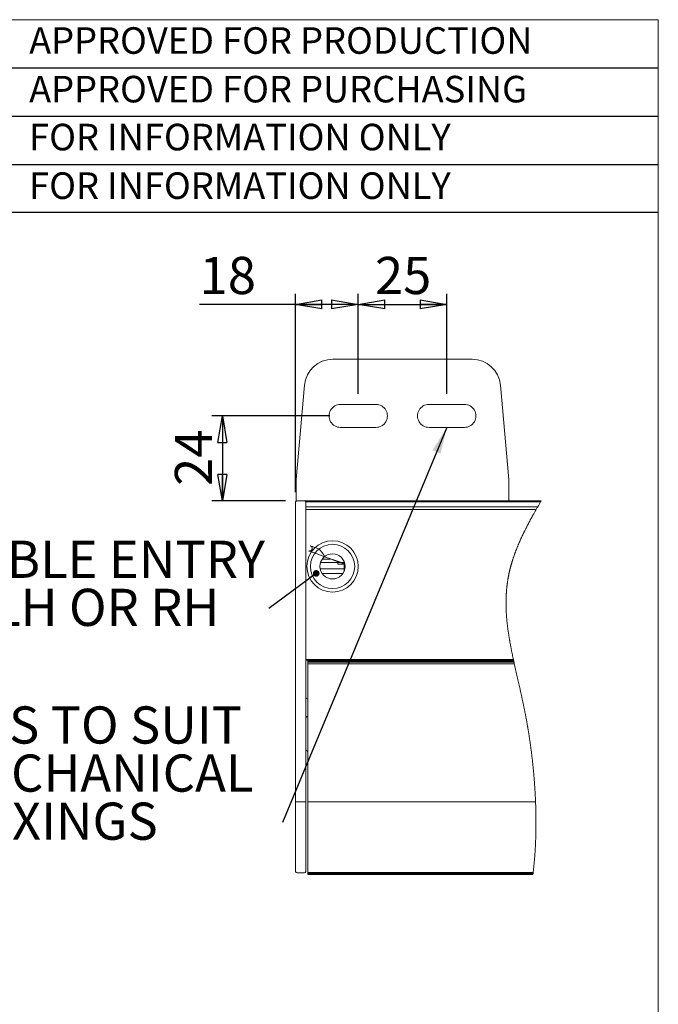
# Model space of a CAD drawing. Units: millimetres. Extents: x 13 to 407, y 10 to 287.
# Drawn here: x 347 to 407, y 194 to 287 of the extents above; entities that cross this region are included whole.
import ezdxf

# ---------------------------------------------------------------- set-up
doc = ezdxf.new("R2010")
doc.units = ezdxf.units.MM
doc.layers.add('BORDTITLE', color=1, linetype='Continuous')
doc.layers.add('RAHM2', color=5, linetype='Continuous')
doc.styles.add('SLDTEXTSTYLE3', font='GOTHIC.TTF', dxfattribs={"width": 0.913})
doc.styles.get("Standard").update_dxf_attribs({"font": 'GOTHIC.TTF'})
doc.dimstyles.new('SLDDIMSTYLE3', dxfattribs={"dimtxt": 0.18, "dimasz": 2.5, "dimexe": 0, "dimexo": 0.0625, "dimgap": 0, "dimtad": 0, "dimtih": 1, "dimtoh": 1, "dimdec": 0, "dimrnd": 1e-09, "dimzin": 0, "dimdsep": 46, "dimtxsty": 'Standard', "dimsah": 1, "dimcen": 0.09, "dimadec": 0, "dimazin": 0, "dimtfac": 2.5, "dimtdec": 0, "dimtofl": 0, "dimtmove": 0, "dimatfit": 3, "dimfxl": 1, "dimfrac": 2, "dimtolj": 1, "dimtzin": 0, "dimarcsym": 0})
doc.dimstyles.new('SLDDIMSTYLE4', dxfattribs={"dimtxt": 0.18, "dimasz": 0.62, "dimexe": 0, "dimexo": 0.0625, "dimgap": 0, "dimtad": 0, "dimtih": 1, "dimtoh": 1, "dimdec": 0, "dimrnd": 1e-09, "dimzin": 0, "dimdsep": 46, "dimtxsty": 'Standard', "dimblk1": 'DOT', "dimblk2": 'DOT', "dimsah": 1, "dimcen": 0.09, "dimadec": 0, "dimazin": 0, "dimtfac": 0.62, "dimtdec": 0, "dimtofl": 0, "dimtmove": 0, "dimatfit": 3, "dimldrblk": 'DOT', "dimfxl": 1, "dimfrac": 2, "dimtolj": 1, "dimtzin": 0, "dimarcsym": 0})
doc.dimstyles.new('SLDDIMSTYLE5', dxfattribs={"dimtxt": 3.5, "dimasz": 2.5, "dimexe": 0, "dimexo": 0.0625, "dimgap": 0.875, "dimtad": 1, "dimlfac": 3, "dimrnd": 1e-09, "dimzin": 12, "dimdsep": 46, "dimtxsty": 'SLDTEXTSTYLE3', "dimblk1": 'CLOSED', "dimblk2": 'CLOSED', "dimsah": 1, "dimcen": 0.09, "dimadec": 0, "dimazin": 3, "dimtfac": 1, "dimtofl": 0, "dimtmove": 0, "dimatfit": 3, "dimldrblk": 'CLOSED', "dimfxl": 1, "dimfrac": 2, "dimtolj": 1, "dimtzin": 12, "dimarcsym": 0})
doc.dimstyles.new('SLDDIMSTYLE6', dxfattribs={"dimtxt": 3.5, "dimasz": 2.5, "dimexe": 0, "dimexo": 0.0625, "dimgap": 0.875, "dimtad": 1, "dimdec": 0, "dimlfac": 3, "dimrnd": 1e-09, "dimzin": 12, "dimdsep": 46, "dimtxsty": 'SLDTEXTSTYLE3', "dimblk1": 'CLOSED', "dimblk2": 'CLOSED', "dimsah": 1, "dimcen": 0.09, "dimadec": 0, "dimazin": 3, "dimtfac": 1, "dimtofl": 0, "dimtmove": 0, "dimatfit": 3, "dimldrblk": 'CLOSED', "dimfxl": 1, "dimfrac": 2, "dimtolj": 1, "dimtzin": 12, "dimarcsym": 0})

# ---------------------------------------------------------------- blocks, each defined once
blk = doc.blocks.new('_CLOSED')
at = {"color": 0, "linetype": 'ByBlock', "lineweight": -2}
for p, q in [((-1, 0.166667), (0, 0)), ((-1, 0.166667), (-1, -0.166667)), ((0, 0), (-1, -0.166667)), ((0, 0), (-1, 0))]:
    blk.add_line(p, q, dxfattribs=at)
blk = doc.blocks.new('_D_12')
at = {"layer": 'BORDTITLE', "transparency": 16777216}
for p, q in [((379.002, 251.595), (379.002, 261.013)), ((387.335, 251.595), (387.335, 261.013)), ((379.002, 260.013), (387.335, 260.013))]:
    blk.add_line(p, q, dxfattribs=at)
at = {"layer": 'BORDTITLE', "transparency": 16777216, "xscale": 2.5, "yscale": 2.5, "rotation": 180.0000000000004}
blk.add_blockref('_CLOSED', (379.002, 260.013), dxfattribs=at)
at = {"layer": 'BORDTITLE', "transparency": 16777216, "xscale": 2.5, "yscale": 2.5}
blk.add_blockref('_CLOSED', (387.335, 260.013), dxfattribs=at)
at = {"layer": 'BORDTITLE', "transparency": 16777216, "insert": (380.582, 264.484), "char_height": 3.5, "attachment_point": 1, "style": 'SLDTEXTSTYLE3'}
blk.add_mtext('25', dxfattribs=at)
blk = doc.blocks.new('_D_13')
at = {"layer": 'BORDTITLE', "transparency": 16777216}
for p, q in [((373.085, 242.345), (373.085, 261.013)), ((379.002, 251.595), (379.002, 261.013)), ((373.085, 260.013), (364.073, 260.013)), ((379.002, 260.013), (373.085, 260.013))]:
    blk.add_line(p, q, dxfattribs=at)
at = {"layer": 'BORDTITLE', "transparency": 16777216, "xscale": 2.5, "yscale": 2.5, "rotation": 180.0000000000004}
blk.add_blockref('_CLOSED', (373.085, 260.013), dxfattribs=at)
at = {"layer": 'BORDTITLE', "transparency": 16777216, "xscale": 2.5, "yscale": 2.5}
blk.add_blockref('_CLOSED', (379.002, 260.013), dxfattribs=at)
at = {"layer": 'BORDTITLE', "transparency": 16777216, "insert": (364.073, 264.484), "char_height": 3.5, "attachment_point": 1, "style": 'SLDTEXTSTYLE3'}
blk.add_mtext('18', dxfattribs=at)
blk = doc.blocks.new('_D_14')
at = {"layer": 'BORDTITLE', "transparency": 16777216}
for p, q in [((376.335, 249.511), (365.21, 249.511)), ((366.21, 249.511), (366.21, 241.511)), ((372.168, 241.511), (365.21, 241.511))]:
    blk.add_line(p, q, dxfattribs=at)
at = {"layer": 'BORDTITLE', "transparency": 16777216, "xscale": 2.5, "yscale": 2.5}
for p, rotation in [((366.21, 249.511, 250.7), 90.00000000000041), ((366.21, 241.511, 250.7), 270.0000000000004)]:
    blk.add_blockref('_CLOSED', p, dxfattribs=dict(at, rotation=rotation))
at = {"layer": 'BORDTITLE', "transparency": 16777216, "insert": (361.74, 242.925), "char_height": 3.5, "attachment_point": 1, "rotation": 90, "style": 'SLDTEXTSTYLE3'}
blk.add_mtext('24', dxfattribs=at)
blk = doc.blocks.new('SW_NOTE_15')
at = {"layer": 'BORDTITLE', "color": 0, "char_height": 3.5, "attachment_point": 2, "style": 'SLDTEXTSTYLE3'}
for s, insert in [('CABLE ENTRY', (-15.496, 6.388)), ('LH OR RH', (-15.312, 1.863))]:
    blk.add_mtext(s, dxfattribs=dict(at, insert=insert))
blk = doc.blocks.new('_DOT')
at = {"color": 0, "linetype": 'ByBlock', "lineweight": -2}
blk.add_line((-0.5, 0), (-1, 0), dxfattribs=at)
at = {"color": 0, "linetype": 'ByBlock', "const_width": 0.5}
blk.add_lwpolyline([(-0.25, 0, 1), (0.25, 0, 1)], format="xyb", close=True, dxfattribs=at)
blk = doc.blocks.new('SW_NOTE_16')
at = {"layer": 'BORDTITLE', "color": 0, "char_height": 3.5, "attachment_point": 2, "style": 'SLDTEXTSTYLE3'}
for s, insert in [('SLOTS TO SUIT', (-20.692, 10.94)), ('M6 MECHANICAL ', (-21.279, 6.414)), ('FIXINGS', (-20.616, 1.888))]:
    blk.add_mtext(s, dxfattribs=dict(at, insert=insert))

msp = doc.modelspace()

# ---------------------------------------------------------------- linework, layer by layer
at = {"color": 7, "linetype": 'Continuous', "lineweight": 0}
for p, q in [((389.733398, 254.8445237), (376.6035676, 254.8445237)), ((373.9470283, 252.4102725), (373.1684724, 243.511191)), ((393.1684931, 243.511191), (392.3898975, 252.4102725)), ((380.6684852, 250.5945238), (377.335155, 250.5945238)), ((389.0018106, 250.5945238), (385.6684804, 250.5945238)), ((377.335155, 248.4278577), (380.6684852, 248.4278577)), ((385.6684804, 248.4278577), (389.0018106, 248.4278577)), ((373.1684724, 241.5111906), (373.1684724, 243.511191)), ((393.1684931, 241.5111906), (393.1684931, 243.511191)), ((373.0851452, 213.177857), (373.0851452, 241.3445236)), ((393.1684931, 241.5111906), (373.1684724, 241.5111906)), ((374.0851521, 241.4135595), (374.0851521, 241.5111906)), ((396.1788058, 241.4135595), (374.0851521, 241.4135595)), ((374.0851521, 241.3445236), (374.0851521, 241.4135595)), ((374.0851521, 241.3445236), (374.0851521, 213.177857)), ((393.1684931, 241.5111906), (396.237576, 241.5111906)), ((374.0851521, 240.942155), (395.8989024, 240.942155)), ((395.7615336, 240.7064534), (374.0851521, 240.7064534)), ((374.0851521, 226.5945242), (374.0851521, 240.7064534)), ((375.4591187, 235.7083022), (377.7111808, 235.7083022)), ((375.6289522, 236.0416356), (376.4045278, 236.0416356)), ((377.0851334, 235.7083022), (377.0851334, 235.5416352)), ((377.0851334, 235.5416352), (377.6684642, 235.5416352)), ((377.6684642, 234.8684287), (377.6684642, 235.8206191)), ((377.6684642, 235.1249689), (375.4223625, 235.1249689)), ((377.562805, 234.6778571), (375.6074548, 234.6778571)), ((374.0851521, 226.5945242), (393.6082959, 226.5945242)), ((393.626217, 226.5111908), (374.0851521, 226.5111908)), ((374.2518067, 226.4278575), (374.2518067, 226.5111908)), ((374.2518067, 226.4278575), (393.6442176, 226.4278575)), ((374.2518067, 226.3445241), (374.2518067, 226.4278575)), ((374.2518067, 226.3445241), (393.6623375, 226.3445241)), ((374.2518067, 226.1778574), (374.2518067, 226.3445241)), ((393.6988552, 226.1778574), (374.2518067, 226.1778574)), ((374.2518067, 226.1778574), (374.2518067, 213.177857)), ((374.2518067, 221.208302), (374.0851521, 221.208302)), ((374.0851521, 218.0778257), (374.2518067, 217.9251882)), ((373.0851452, 213.177857), (373.0851452, 206.6778563)), ((374.0851521, 213.177857), (373.0851452, 213.177857)), ((374.0851521, 206.6778563), (374.0851521, 213.177857)), ((374.2518067, 213.177857), (395.6983924, 213.177857)), ((374.2518067, 213.177857), (374.2518067, 206.5157068)), ((373.2517997, 206.5111917), (373.9184578, 206.5111917)), ((374.2518067, 206.5157068), (395.4685569, 206.5157068)), ((374.2518067, 206.4515548), (374.2518067, 206.5157068)), ((395.4604904, 206.4515548), (374.2518067, 206.4515548)), ((374.2518067, 206.4515548), (374.2518067, 206.3445247)), ((374.2518067, 206.3445247), (395.4466621, 206.3445247))]:
    msp.add_line(p, q, dxfattribs=at)
at = {"color": 7, "linetype": 'Continuous', "lineweight": 0, "flags": 128}
for points in [[(395.4466621, 206.3445247), (395.453616, 206.3979926), (395.4604904, 206.4515548), (395.4645435, 206.4836147), (395.4685569, 206.5157068), (395.4746763, 206.5648086), (395.4806765, 206.6139874), (395.486637, 206.6632382), (395.4925179, 206.7125635), (395.4983195, 206.7619634), (395.5040415, 206.8114352), (395.5097238, 206.8609791), (395.5158432, 206.9155596), (395.5218832, 206.970227), (395.5278834, 207.0249788), (395.5337246, 207.0798151), (395.5395261, 207.1347358), (395.5452482, 207.1897385), (395.550851, 207.2448231), (395.5563744, 207.2999922), (395.5618183, 207.3552407), (395.5671827, 207.4105687), (395.5723484, 207.4649877), (395.5774744, 207.5194813), (395.5824812, 207.5740518), (395.5874085, 207.6286969), (395.5923359, 207.6844111), (395.5971837, 207.740201), (395.6019521, 207.7960667), (395.606641, 207.8520069), (395.6112107, 207.9080204), (395.6156611, 207.963105), (395.6199924, 208.0182604), (395.6242839, 208.0734854), (395.6284563, 208.1287774), (395.6326683, 208.1852689), (395.6367612, 208.24183), (395.6407746, 208.2984606), (395.6447085, 208.3551595), (395.6485629, 208.4119267), (395.6523379, 208.468761), (395.6560334, 208.5256611), (395.6596096, 208.5825041), (395.6631462, 208.6394103), (395.6665635, 208.6963812), (395.6699014, 208.7534142), (395.6731995, 208.8105104), (395.6762989, 208.8666481), (395.6793586, 208.9228441), (395.6823389, 208.9790985), (395.6852396, 209.0354099), (395.6881007, 209.0929297), (395.6908822, 209.1505078), (395.6935843, 209.2081442), (395.6962069, 209.2658378), (395.69875, 209.3235885), (395.7012137, 209.3813938), (395.7035979, 209.4392538), (395.7062999, 209.5068268), (395.7088828, 209.5744719), (395.7113465, 209.642189), (395.7136909, 209.7099768), (395.7159162, 209.777833), (395.7180619, 209.8457587), (395.7199693, 209.9098635), (395.7217971, 209.9740279), (395.7235456, 210.0382494), (395.7251747, 210.1025268), (395.7266847, 210.1668613), (395.728155, 210.2320489), (395.729506, 210.2972912), (395.7307776, 210.3625881), (395.7319697, 210.4279384), (395.7330426, 210.4933408), (395.7339962, 210.5587942), (395.7348704, 210.6242972), (395.7356652, 210.6898511), (395.7363804, 210.7585777), (395.7370162, 210.8273553), (395.7375328, 210.896185), (395.7379301, 210.9650631), (395.738248, 211.0339909), (395.7384467, 211.1029647), (395.7385659, 211.1719856), (395.7385262, 211.2410513), (395.7384467, 211.3101604), (395.738248, 211.3793129), (395.7379301, 211.4485077), (395.7375328, 211.5177422), (395.7370559, 211.5830553), (395.7364599, 211.6484043), (395.7358241, 211.7137856), (395.7350691, 211.7791993), (395.7342347, 211.8446439), (395.7332412, 211.914087), (395.7321684, 211.9835637), (395.7309763, 212.0530727), (395.7297047, 212.1226114), (395.7283139, 212.19218), (395.7268437, 212.2617758), (395.7253734, 212.3274204), (395.723784, 212.3930886), (395.722115, 212.4587791), (395.7203666, 212.5244895), (395.7185388, 212.590221), (395.716393, 212.6636055), (395.7141678, 212.7370124), (395.7117836, 212.8104403), (395.7093199, 212.8838894), (395.706737, 212.9573558), (395.7040747, 213.0308409), (395.7012932, 213.1043409), (395.6983924, 213.177857), (395.6954519, 213.250345), (395.6923922, 213.3228453), (395.689253, 213.3953568), (395.6859946, 213.4678771), (395.682617, 213.5404047), (395.67916, 213.6129399), (395.6758221, 213.681335), (395.6724048, 213.749735), (395.6688682, 213.8181363), (395.6652522, 213.8865401), (395.6615567, 213.9549439), (395.6573049, 214.0312875), (395.6529737, 214.1076286), (395.6485232, 214.183966), (395.6439535, 214.2602985), (395.6392646, 214.3366259), (395.6344962, 214.4129435), (395.6296086, 214.4892523), (395.6246018, 214.5655512), (395.6195156, 214.6418365), (395.6143101, 214.7181081), (395.6090252, 214.7943648), (395.6035813, 214.8706041), (395.5980579, 214.9468248), (395.5924551, 215.0230268), (395.586733, 215.0992065), (395.5808918, 215.1753639), (395.5746531, 215.2551211), (395.5683351, 215.334851), (395.5618978, 215.4145511), (395.5553015, 215.4942189), (395.5486258, 215.5738532), (395.5418706, 215.6534527), (395.5352743, 215.729399), (395.5285986, 215.8053105), (395.5218037, 215.8811859), (395.5149293, 215.9570229), (395.5079357, 216.0328214), (395.5008626, 216.1085777), (395.49371, 216.1842917), (395.4863985, 216.2599623), (395.4786897, 216.3391868), (395.4708219, 216.4183604), (395.4628746, 216.4974806), (395.4548478, 216.5765461), (395.4466621, 216.6555546), (395.4383969, 216.7345059), (395.4300523, 216.8133964), (395.4215487, 216.8922248), (395.4129656, 216.9709898), (395.4043031, 217.0496891), (395.3954816, 217.1283225), (395.3866204, 217.2068864), (395.3781168, 217.280898), (395.3695337, 217.354845), (395.3608712, 217.4287262), (395.3521291, 217.5025416), (395.3432679, 217.5762874), (395.3351617, 217.6431241), (395.3270157, 217.7099011), (395.3187505, 217.7766199), (395.3104456, 217.8432777), (395.3020215, 217.9098735), (395.2937166, 217.97522), (395.2853322, 218.0405045), (395.2768683, 218.1057263), (395.2683647, 218.1708853), (395.259583, 218.2373073), (395.2507218, 218.3036615), (395.2418208, 218.3699462), (395.2328404, 218.4361614), (395.2237805, 218.5023045), (395.2146411, 218.568375), (395.2054222, 218.6343723), (395.1961637, 218.700295), (395.1868256, 218.766142), (395.1774081, 218.8319126), (395.1679508, 218.897605), (395.1583743, 218.9632186), (395.1487581, 219.028752), (395.1391021, 219.0942047), (395.1301614, 219.154131), (395.1211413, 219.2139877), (395.1120814, 219.273773), (395.1029817, 219.3334876), (395.0938026, 219.3931295), (395.0845838, 219.4526981), (395.074451, 219.5175983), (395.0642387, 219.582409), (395.0539867, 219.6471297), (395.0436552, 219.7117598), (395.033284, 219.7762967), (395.0227936, 219.8407405), (395.0122635, 219.9050899), (395.0025678, 219.963993), (394.9927926, 220.0228153), (394.9829777, 220.0815557), (394.9731231, 220.1402129), (394.963189, 220.1987868), (394.9532151, 220.2572764), (394.9432015, 220.3156809), (394.9331085, 220.373999), (394.9229757, 220.4322309), (394.9127634, 220.4903746), (394.9025114, 220.5484302), (394.8922197, 220.6063957), (394.8824445, 220.6609668), (394.8726694, 220.7154573), (394.8628147, 220.7698658), (394.8529204, 220.8241929), (394.8429465, 220.8784369), (394.831423, 220.9409609), (394.8198199, 221.0033763), (394.8081772, 221.0656836), (394.7964549, 221.1278836), (394.7846929, 221.1899767), (394.7730899, 221.2508579), (394.7614471, 221.3116366), (394.7497249, 221.3723148), (394.7379629, 221.4328911), (394.7259227, 221.4946005), (394.7138429, 221.5562056), (394.7017233, 221.6177071), (394.6895242, 221.6791061), (394.6772854, 221.7404026), (394.6650068, 221.8015967), (394.6526885, 221.8626896), (394.6403305, 221.9236819), (394.6279327, 221.9845743), (394.6154952, 222.0453661), (394.603018, 222.1060591), (394.5905407, 222.1666541), (394.577984, 222.2271503), (394.5653876, 222.287549), (394.5515196, 222.3538753), (394.5376118, 222.4200856), (394.5236643, 222.486179), (394.5096771, 222.5521577), (394.4956501, 222.618022), (394.480749, 222.6877539), (394.4658081, 222.7573584), (394.4508274, 222.8268363), (394.4358468, 222.8961888), (394.4208264, 222.9654171), (394.4057663, 223.0345219), (394.3915407, 223.0995648), (394.377315, 223.1644991), (394.3630497, 223.229326), (394.3487843, 223.2940458), (394.3344792, 223.3586594), (394.3201741, 223.4231672), (394.3058689, 223.4875703), (394.2915241, 223.5518688), (394.277219, 223.6160642), (394.2628741, 223.6801569), (394.2487677, 223.7430057), (394.2346613, 223.8057566), (394.2205946, 223.8684107), (394.2064881, 223.9309683), (394.1912691, 223.9984162), (394.1760103, 224.0657537), (394.1607912, 224.1329809), (394.1455722, 224.2000994), (394.1303929, 224.2671096), (394.1151738, 224.3340127), (394.1008687, 224.3969953), (394.0865636, 224.4598838), (394.0722585, 224.5226794), (394.0579931, 224.5853823), (394.0437277, 224.6479939), (394.0278331, 224.7177651), (394.0119386, 224.787424), (393.9961235, 224.8569718), (393.9803084, 224.926409), (393.9644933, 224.995737), (393.9487576, 225.0649566), (393.9330618, 225.1340688), (393.9173659, 225.2030748), (393.9017495, 225.2719753), (393.886133, 225.3407715), (393.8705961, 225.4094646), (393.8550989, 225.4780553), (393.8396414, 225.5465444), (393.8242237, 225.6149333), (393.8088854, 225.6832232), (393.7935869, 225.7514143), (393.7776128, 225.8227486), (393.7617183, 225.893977), (393.7459032, 225.965101), (393.7301278, 226.0361216), (393.7144717, 226.1070401), (393.6988552, 226.1778574), (393.6866562, 226.233474), (393.6744571, 226.2890294), (393.6623375, 226.3445241), (393.6532776, 226.3862076), (393.6442176, 226.4278575), (393.6351975, 226.4695408), (393.626217, 226.5111908), (393.6172366, 226.552874), (393.6082959, 226.5945242), (393.5947061, 226.6579491), (393.5811957, 226.7212989), (393.5677648, 226.7845744), (393.5544531, 226.8477761), (393.5411811, 226.9109053), (393.5280283, 226.9739625), (393.514955, 227.0369488), (393.5019612, 227.0998651), (393.4884508, 227.1657029), (393.4750597, 227.2314658), (393.461748, 227.2971545), (393.4485555, 227.3627701), (393.4354424, 227.4283137), (393.4224884, 227.493786), (393.4114416, 227.5498493), (393.4004744, 227.6058616), (393.3896263, 227.6618236), (393.3788578, 227.717736), (393.3681687, 227.7735992), (393.357559, 227.829414), (393.3470686, 227.8851808), (393.3356245, 227.9464699), (393.3242599, 228.0077026), (393.3130542, 228.0688798), (393.301928, 228.1300023), (393.2909608, 228.1910708), (393.2810664, 228.2465417), (393.2712913, 228.3019693), (393.2616353, 228.3573542), (393.2520588, 228.4126972), (393.2425618, 228.4679988), (393.2332238, 228.5232596), (393.2239652, 228.5784802), (393.2155808, 228.6290644), (393.2072759, 228.6796159), (393.1990902, 228.730135), (393.1909839, 228.7806223), (393.1829572, 228.8310784), (393.1750496, 228.8815035), (393.1672613, 228.9318983), (393.1595524, 228.9822632), (393.151923, 229.0325987), (393.1444128, 229.0829052), (393.1369821, 229.1331832), (393.1297104, 229.1834332), (393.1229154, 229.2307865), (393.1162, 229.2781158), (393.1096037, 229.3254214), (393.1030869, 229.3727037), (393.0966894, 229.4199631), (393.0902918, 229.4677856), (393.0839737, 229.5155853), (393.0778146, 229.5633628), (393.0716952, 229.6111186), (393.0657347, 229.6588529), (393.0598537, 229.7065663), (393.0540522, 229.7542591), (393.0483699, 229.8019316), (393.0425684, 229.8518533), (393.0368463, 229.9017535), (393.0312832, 229.9516332), (393.0257996, 230.0014926), (393.0204352, 230.0513322), (393.0152297, 230.1011525), (393.0101037, 230.150954), (393.0051366, 230.2007373), (393.0002888, 230.2505025), (392.9955602, 230.3002503), (392.9909905, 230.3499814), (392.9865003, 230.3996959), (392.9824074, 230.4465549), (392.9784338, 230.4934001), (392.9745793, 230.540232), (392.9708441, 230.5870507), (392.9671884, 230.6338569), (392.9640094, 230.6763974), (392.96091, 230.7189281), (392.9579298, 230.7614492), (392.955029, 230.8039613), (392.9522475, 230.8464643), (392.9495851, 230.8889587), (392.9470023, 230.931445), (392.9442604, 230.9781706), (392.9416776, 231.0248868), (392.9392139, 231.0715942), (392.9368695, 231.1182932), (392.9346442, 231.1649838), (392.9328958, 231.203887), (392.9312269, 231.2427849), (392.9296772, 231.2816782), (392.9282069, 231.3205665), (392.9268161, 231.3594508), (392.9255446, 231.3983304), (392.9241538, 231.4441481), (392.9228822, 231.4899604), (392.9217299, 231.5357682), (392.9207365, 231.5815715), (392.9199815, 231.6207743), (392.9193457, 231.6599743), (392.9187496, 231.6991718), (392.9183125, 231.7383671), (392.9179549, 231.7775603), (392.9176768, 231.8167519), (392.9175178, 231.855942), (392.9174781, 231.8990498), (392.9175178, 231.942156), (392.9177165, 231.9852614), (392.9180344, 232.0283664), (392.9184715, 232.0714708), (392.9190278, 232.1145755), (392.9197033, 232.1576805), (392.9204981, 232.2007862), (392.9214517, 232.2438928), (392.9225246, 232.2870006), (392.923677, 232.3293401), (392.9249883, 232.3716817), (392.9264188, 232.4140252), (392.9279685, 232.4563715), (392.9293593, 232.4923035), (392.9308693, 232.528238), (392.9324587, 232.5641746), (392.9341674, 232.6001137), (392.9359555, 232.6360553), (392.9378231, 232.672), (392.9401676, 232.7143674), (392.9426312, 232.7567395), (392.9452141, 232.7991162), (392.9479559, 232.8414982), (392.9504991, 232.8793438), (392.9531614, 232.917194), (392.9559032, 232.9550488), (392.9587642, 232.9929086), (392.9617445, 233.0307737), (392.9648439, 233.0686444), (392.9680228, 233.1065204), (392.9713209, 233.1444022), (392.9745793, 233.1804071), (392.9779172, 233.2164177), (392.9813345, 233.2524341), (392.9848711, 233.2884564), (392.9885268, 233.3244849), (392.992262, 233.36052), (392.9958781, 233.3945018), (392.9995735, 233.4284894), (393.0033882, 233.4624833), (393.0072824, 233.4964834), (393.0112561, 233.5304898), (393.0153489, 233.5645029), (393.0194815, 233.5985229), (393.023773, 233.6325497), (393.0281043, 233.6665836), (393.0325548, 233.7006247), (393.0370053, 233.7340648), (393.041575, 233.7675123), (393.0461844, 233.8009672), (393.050913, 233.8344297), (393.0558403, 233.868508), (393.0608471, 233.902595), (393.0659334, 233.9366901), (393.0711389, 233.9707933), (393.0764238, 234.0049052), (393.0817087, 234.0384166), (393.0870732, 234.0719362), (393.0925568, 234.105465), (393.0981596, 234.139002), (393.1039214, 234.173233), (393.1098024, 234.207474), (393.1157629, 234.2417237), (393.1218425, 234.275984), (393.1280414, 234.3102542), (393.1343198, 234.3445343), (393.1406776, 234.3788243), (393.147552, 234.4151248), (393.1545059, 234.4514377), (393.1616187, 234.4877618), (393.168811, 234.5240982), (393.1761225, 234.5604478), (393.1835532, 234.5968091), (393.190666, 234.6311047), (393.1978583, 234.6654115), (393.2051698, 234.6997308), (393.2126005, 234.7340612), (393.2201107, 234.7684034), (393.2277401, 234.802758), (393.2354887, 234.8371251), (393.2433168, 234.8715039), (393.2512641, 234.9058958), (393.2592909, 234.9403001), (393.2673176, 234.9741028), (393.2754238, 235.0079185), (393.2836095, 235.041746), (393.2919145, 235.0755871), (393.3004975, 235.1100566), (393.3091601, 235.1445398), (393.3179418, 235.1790366), (393.3268428, 235.213547), (393.3358232, 235.2480712), (393.3447639, 235.2819924), (393.3538238, 235.3159273), (393.3629632, 235.3498747), (393.3722218, 235.383835), (393.3817585, 235.4185013), (393.3914145, 235.4531813), (393.4011499, 235.4878743), (393.4110045, 235.522581), (393.4209784, 235.5573001), (393.4310317, 235.5920322), (393.4412042, 235.6267773), (393.4514562, 235.6614592), (393.4617877, 235.6961534), (393.4722384, 235.7308601), (393.4828083, 235.7655798), (393.4934576, 235.8003113), (393.5039878, 235.834435), (393.5146372, 235.8685698), (393.5254057, 235.9027164), (393.5362538, 235.9368749), (393.5474197, 235.9717417), (393.5586651, 236.0066204), (393.5700297, 236.0415108), (393.5815136, 236.0764131), (393.5930371, 236.1113271), (393.6047196, 236.1462523), (393.6164419, 236.1811887), (393.6302702, 236.2219626), (393.6442574, 236.2627508), (393.6583241, 236.3035546), (393.6725497, 236.3443732), (393.6868946, 236.3852067), (393.7013586, 236.4260545), (393.7151472, 236.4645821), (393.7290152, 236.5031215), (393.7430024, 236.5416739), (393.7571088, 236.5802387), (393.7712948, 236.6188159), (393.7850833, 236.6559422), (393.7989513, 236.693079), (393.8128988, 236.7302276), (393.8270052, 236.7673867), (393.8411514, 236.8045571), (393.8554565, 236.8417379), (393.8689669, 236.8768041), (393.8826362, 236.9118796), (393.8963453, 236.9469637), (393.9101338, 236.9820578), (393.9240416, 237.0171612), (393.939658, 237.0563494), (393.9553539, 237.0955482), (393.971169, 237.1347587), (393.9871033, 237.1739798), (394.0031171, 237.2132115), (394.0192501, 237.2524537), (394.0355023, 237.2917064), (394.0518339, 237.3309698), (394.0682848, 237.370243), (394.0848152, 237.4095268), (394.1014647, 237.4488199), (394.1181938, 237.4881236), (394.135042, 237.5274366), (394.1519698, 237.5667589), (394.1690167, 237.6060905), (394.1861431, 237.6454321), (394.2042232, 237.6866567), (394.2223827, 237.7278907), (394.2406615, 237.7691353), (394.2590197, 237.8103892), (394.2774971, 237.8516523), (394.2960938, 237.8929255), (394.3164786, 237.9379605), (394.3369826, 237.9830067), (394.3576058, 238.0280628), (394.3783482, 238.0731302), (394.3992098, 238.1182074), (394.4201907, 238.163294), (394.4412907, 238.2083911), (394.4607615, 238.2497387), (394.4803119, 238.2910938), (394.4999417, 238.3324569), (394.5196509, 238.3738275), (394.5394794, 238.4152056), (394.5594271, 238.4565911), (394.5794543, 238.497984), (394.5995609, 238.5393838), (394.619747, 238.5807904), (394.6400523, 238.6222038), (394.6604371, 238.6636234), (394.6809014, 238.7050499), (394.7051406, 238.7538823), (394.7295388, 238.8027227), (394.7540164, 238.8515718), (394.778653, 238.900429), (394.8015412, 238.945659), (394.8245088, 238.9908952), (394.8475957, 239.0361388), (394.8708018, 239.0813874), (394.8940873, 239.1266423), (394.9174921, 239.1719021), (394.9409763, 239.2171693), (394.9669242, 239.2669677), (394.9929913, 239.3167724), (395.0191776, 239.3665845), (395.0454831, 239.4164003), (395.0718681, 239.4662236), (395.098412, 239.5160506), (395.1250354, 239.5658825), (395.1517781, 239.6157207), (395.1786002, 239.6655626), (395.2055415, 239.7154082), (395.2321251, 239.7643673), (395.258828, 239.81333), (395.2855706, 239.8622964), (395.3124722, 239.9112666), (395.3399301, 239.9611296), (395.3674674, 240.0109951), (395.395124, 240.0608631), (395.4228997, 240.1107336), (395.450755, 240.1606053), (395.4782128, 240.2095879), (395.5057502, 240.258573), (395.533367, 240.307558), (395.561103, 240.3565444), (395.5942035, 240.4148625), (395.6274231, 240.473182), (395.6608017, 240.5315001), (395.6942598, 240.5898183), (395.7278371, 240.6481365), (395.7615336, 240.7064534), (395.7957069, 240.7653826), (395.8299994, 240.8243092), (395.8644112, 240.8832334), (395.8989024, 240.942155), (395.9335526, 241.0010966), (395.9682822, 241.0600344), (396.0031311, 241.1189672), (396.0380594, 241.1778964), (396.0731069, 241.2368205), (396.1082339, 241.2957397), (396.1434801, 241.3546527), (396.1788058, 241.4135595), (396.208171, 241.4623769), (396.237576, 241.5111906)], [(377.0442049, 235.8208848), (377.100869, 235.8002834), (377.1515727, 235.7818475), (377.1962762, 235.7655823), (377.2350589, 235.751487), (377.2678415, 235.7395605), (377.2942662, 235.7299561), (377.3156444, 235.7221808), (377.3364663, 235.7146135), (377.3574869, 235.7069723), (377.4341782, 235.6790823), (377.5118629, 235.6508347), (377.6684642, 235.5938793)]]:
    msp.add_lwpolyline(points, dxfattribs=at)
at = {"color": 7, "linetype": 'Continuous', "lineweight": 0}
for centre, radius in [((376.5851467, 235.3445279), 2.4166654), ((376.5851384, 235.344526), 2.0833329), ((376.5851549, 235.3445256), 1.1833343)]:
    msp.add_circle(centre, radius, dxfattribs=at)
for centre, radius, start, end in [((376.6035873, 252.1778136), 2.6667101, 90.000422376, 174.999142687), ((389.7334076, 252.177889), 2.6666347, 4.999374074, 90.00020709), ((377.3351464, 249.5111907), 1.083333, 89.999547129, 270.000452871), ((380.6684937, 249.5111907), 1.083333, 269.999547129, 90.000452871), ((385.6684718, 249.5111907), 1.083333, 89.999547129, 270.000452871), ((389.0018191, 249.5111907), 1.083333, 269.999547129, 90.000452871), ((373.2517781, 241.3445577), 0.1666329, 89.992547463, 180.011721555), ((373.9184514, 241.3444899), 0.1667007, 0.011597694, 89.997793028), ((374.2517851, 223.0416019), 0.1666329, 179.988491857, 270.007452567), ((374.2517861, 221.041668), 0.166634, 89.992911763, 180.011143812)]:
    msp.add_arc(centre, radius, start, end, dxfattribs=at)
for points, knots in [([(375.8486549, 236.255633), (375.6777584, 236.5553713), (375.4051266, 237.0335445), (374.825127, 237.1557312), (374.5991885, 237.2418376), (374.5492478, 237.25996), (374.5395497, 237.2635026), (374.5309696, 237.2665983), (374.5241406, 237.2690845), (374.5039353, 237.2765758), (374.5944251, 237.2360324), (374.6079809, 237.2080051), (374.6382828, 237.1633516), (374.6524476, 237.132776), (374.6622644, 237.1014097), (374.6667283, 237.0750991), (374.6680817, 237.0602655), (374.6685424, 237.051471), (374.6687388, 237.0459043), (374.6687261, 237.04141), (374.6686736, 237.0367999), (374.6685169, 237.0309332), (374.668114, 237.0238109), (374.6673239, 237.014176), (374.6657523, 237.0020126), (374.6620237, 236.9823799), (374.6550311, 236.9579309), (374.6320597, 236.9035625), (374.5814768, 236.842683), (374.509489, 236.8053897), (374.4584607, 236.7929885), (374.4240773, 236.7899693), (374.3960541, 236.7911904), (374.3746036, 236.794204), (374.3565894, 236.798739), (374.3485849, 236.8009085), (374.3348739, 236.8061066), (374.3412755, 236.803766), (374.3464253, 236.8018885), (374.3559168, 236.7984573), (374.3850873, 236.7878133), (374.4727163, 236.756013), (374.7265079, 236.6636327), (375.2797114, 236.4625515), (375.9317014, 236.225447), (376.4305314, 236.044005), (376.6274257, 235.9724524), (376.6806013, 235.9531004), (376.7315856, 235.934566), (376.7739442, 235.9191611), (376.8107406, 235.9057806), (376.8452431, 235.8932281), (376.8860534, 235.8783941), (376.9331709, 235.8612729), (376.9865858, 235.8418366), (377.0242966, 235.828124), (377.0442049, 235.8208848)], [0, 0, 0, 0, 0.1810219206, 0.2887848128, 0.3142421913, 0.316442328, 0.31836764, 0.3200246739, 0.3214474555, 0.3226570011, 0.3301094118, 0.3476329972, 0.3530500065, 0.3587870904, 0.3665863683, 0.3712203211, 0.3736504954, 0.3748853313, 0.3761298862, 0.376755005, 0.3773906661, 0.3787001517, 0.3800264039, 0.3813670661, 0.3840890154, 0.3868587529, 0.3925032105, 0.3982222273, 0.4197282625, 0.4347921817, 0.4426943342, 0.4488605945, 0.4540190804, 0.4581623088, 0.4612899889, 0.4634312813, 0.4648579388, 0.4654470972, 0.4661308869, 0.4682674243, 0.4708214426, 0.4836440928, 0.5199608783, 0.6217043962, 0.8115046014, 0.9068679239, 0.9176004856, 0.9282946824, 0.9384147828, 0.9478435233, 0.9534222316, 0.960242541, 0.9683116673, 0.9776298865, 0.9881904166, 1, 1, 1, 1]), ([(373.2517997, 206.5111917), (373.2513098, 206.5111924), (373.1901707, 206.511281), (373.0969129, 206.5718126), (373.0876471, 206.6553103), (373.0851452, 206.6778563)], [0, 0, 0, 0, 0.0058622964, 0.7315635146, 1, 1, 1, 1]), ([(374.0851521, 206.6778563), (374.0826353, 206.6553106), (374.073315, 206.5718214), (373.9800869, 206.511281), (373.9189478, 206.5111924), (373.9184578, 206.5111917)], [0, 0, 0, 0, 0.2684599146, 0.9941378913, 1, 1, 1, 1])]:
    msp.add_open_spline(points, degree=3, knots=knots, dxfattribs=at)
at = {"layer": 'BORDTITLE'}
for p, q in [((314.5280022, 282.2797487), (407.1984153, 282.2797487)), ((314.5280022, 277.7293389), (407.1984153, 277.7293389)), ((314.5280022, 273.1789291), (407.1984153, 273.1789291)), ((314.5280022, 268.6974649), (407.1984153, 268.6974649))]:
    msp.add_line(p, q, dxfattribs=at)
at = {"layer": 'RAHM2', "lineweight": 15}
for p, q in [((13.2559897, 286.8116686), (407.2559897, 286.8116686)), ((407.2559897, 286.8116686), (407.2559897, 9.5506338))]:
    msp.add_line(p, q, dxfattribs=at)

# ---------------------------------------------------------------- block references
at = {"layer": 'BORDTITLE'}
for name, p in [('SW_NOTE_15', (370.5892857, 231.377551)), ('SW_NOTE_16', (371.8647959, 211.2244898))]:
    msp.add_blockref(name, p, dxfattribs=at)

# ---------------------------------------------------------------- texts
at = {"layer": 'BORDTITLE', "char_height": 2.5, "attachment_point": 1, "style": 'SLDTEXTSTYLE3'}
for s, insert in [('APPROVED FOR PRODUCTION', (348.0199488, 286.1005206)), ('APPROVED FOR PURCHASING', (348.0199488, 281.5245615)), ('FOR INFORMATION ONLY', (348.0199488, 277.0130525)), ('FOR INFORMATION ONLY', (348.0199488, 272.4370935))]:
    msp.add_mtext(s, dxfattribs=dict(at, insert=insert))

# ---------------------------------------------------------------- dimensions: what is measured, and where the dimension line sits
at = {"layer": 'BORDTITLE'}
for base, p2, dimstyle, picture, middle in [((373.0851406, 260.0128935), (373.0851406, 241.3445241), 'SLDDIMSTYLE6', '_D_13', (366.6593142, 260.0128935)), ((387.3351406, 260.0128935), (387.3351406, 250.5945241), 'SLDDIMSTYLE5', '_D_12', (383.1684739, 260.0128935))]:
    dim = msp.add_linear_dim(base=base, p1=(379.0018073, 250.5945241), p2=p2, dimstyle=dimstyle, dxfattribs=at)
    dim.commit()
    dim.dimension.update_dxf_attribs({"geometry": picture, "text_midpoint": middle, "dimtype": 160})
dim = msp.add_linear_dim(base=(366.2102175, 241.5111908), p1=(377.3351406, 249.5111908), p2=(373.1684739, 241.5111908), angle=90, dimstyle='SLDDIMSTYLE5', dxfattribs=at)
dim.commit()
dim.dimension.update_dxf_attribs({"geometry": '_D_14', "text_midpoint": (366.2102175, 245.5111908), "dimtype": 160})

# ---------------------------------------------------------------- leaders
for points, dimstyle in [([(387.3362001, 248.4278574), (371.8647959, 211.2244898)], 'SLDDIMSTYLE3'), ([(375.0485661, 234.689906), (370.5892857, 231.377551)], 'SLDDIMSTYLE4')]:
    msp.add_leader(points, dimstyle=dimstyle, dxfattribs=at)

doc.saveas('drawing.dxf')
